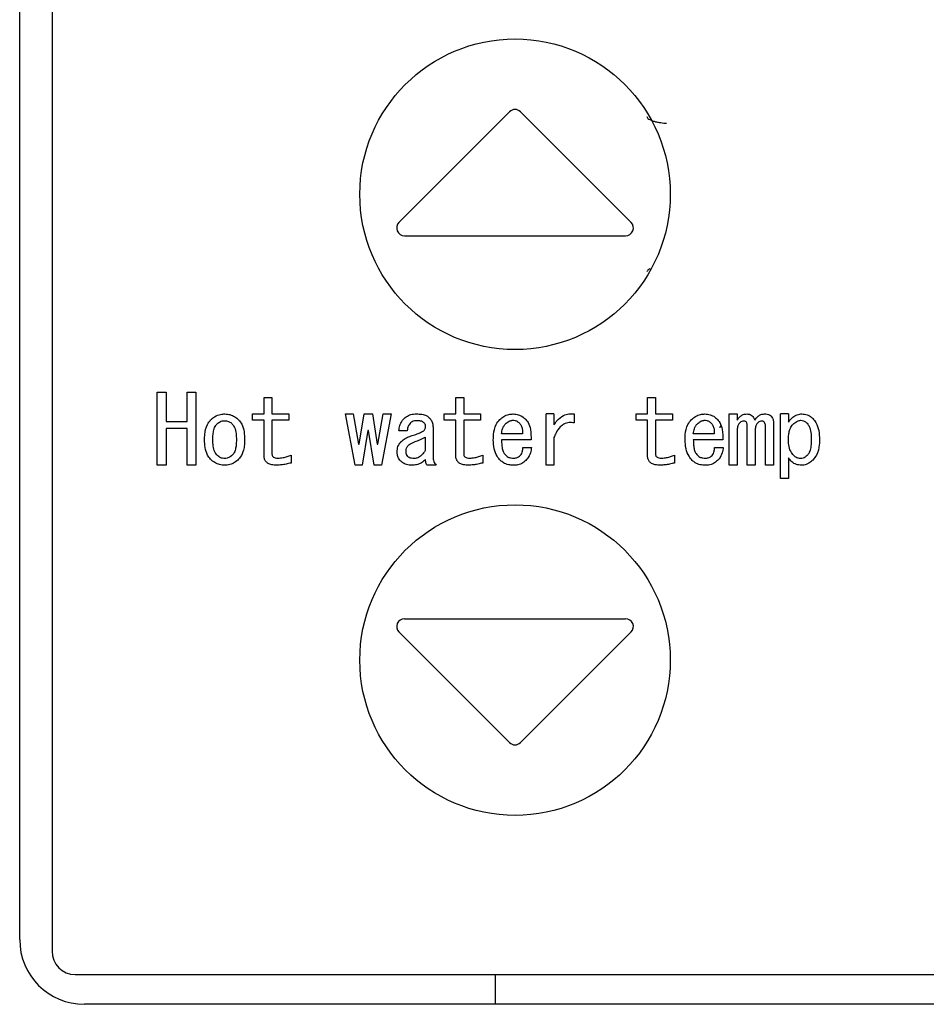
# Model space of a CAD drawing. Units: inches. Extents: x 0.4 to 16.6, y 0.2 to 10.8.
# Drawn here: x 9.2 to 9.3, y 5.9 to 6 of the extents above; entities that cross this region are included whole.
import ezdxf

# ---------------------------------------------------------------- set-up
doc = ezdxf.new("R2010")
doc.units = ezdxf.units.IN
doc.header["$MEASUREMENT"] = 0

msp = doc.modelspace()

# ---------------------------------------------------------------- linework, layer by layer
at = {"color": 7, "linetype": 'Continuous', "lineweight": 25}
for p, q in [((9.238545, 6.088373), (9.238545, 5.949593)), ((9.236084, 5.950479), (9.236084, 6.087487)), ((9.273363, 6.013447), (9.264946, 6.00503)), ((9.282615, 6.00503), (9.274198, 6.013447)), ((9.265364, 6.004022), (9.282198, 6.004022)), ((9.246545, 5.986562), (9.246545, 5.992117)), ((9.246545, 5.992117), (9.247219, 5.992117)), ((9.247219, 5.992117), (9.247219, 5.989894)), ((9.248825, 5.989894), (9.248825, 5.992117)), ((9.248825, 5.992117), (9.249499, 5.992117)), ((9.249499, 5.992117), (9.249499, 5.986562)), ((9.254678, 5.990464), (9.254678, 5.991718)), ((9.254678, 5.991718), (9.255285, 5.991718)), ((9.255285, 5.991718), (9.255285, 5.990464)), ((9.26927, 5.991718), (9.269877, 5.991718)), ((9.26927, 5.990464), (9.26927, 5.991718)), ((9.269877, 5.991718), (9.269877, 5.990464)), ((9.283863, 5.990464), (9.283863, 5.991718)), ((9.283863, 5.991718), (9.28447, 5.991718)), ((9.28447, 5.991718), (9.28447, 5.990464)), ((9.253803, 5.989992), (9.253803, 5.990464)), ((9.253803, 5.990464), (9.254678, 5.990464)), ((9.255285, 5.990464), (9.256568, 5.990464)), ((9.256568, 5.990464), (9.256568, 5.989992)), ((9.261612, 5.986562), (9.260871, 5.990464)), ((9.260871, 5.990464), (9.26147, 5.990464)), ((9.26147, 5.990464), (9.261869, 5.988156)), ((9.261926, 5.988156), (9.262296, 5.990464)), ((9.262296, 5.990464), (9.262923, 5.990464)), ((9.262923, 5.990464), (9.263294, 5.988156)), ((9.263351, 5.988156), (9.26375, 5.990464)), ((9.264348, 5.990464), (9.263607, 5.986562)), ((9.26375, 5.990464), (9.264348, 5.990464)), ((9.268395, 5.989992), (9.268395, 5.990464)), ((9.268395, 5.990464), (9.26927, 5.990464)), ((9.269877, 5.990464), (9.27116, 5.990464)), ((9.27116, 5.990464), (9.27116, 5.989992)), ((9.276139, 5.986562), (9.276139, 5.990464)), ((9.276746, 5.990464), (9.276139, 5.990464)), ((9.276746, 5.990464), (9.276746, 5.989638)), ((9.278285, 5.990464), (9.278285, 5.98978)), ((9.282988, 5.989992), (9.282988, 5.990464)), ((9.282988, 5.990464), (9.283863, 5.990464)), ((9.28447, 5.990464), (9.285752, 5.990464)), ((9.285752, 5.990464), (9.285752, 5.989992)), ((9.290076, 5.986562), (9.290076, 5.990464)), ((9.290076, 5.990464), (9.290683, 5.990464)), ((9.290683, 5.990464), (9.290683, 5.98998)), ((9.293981, 5.985564), (9.293981, 5.990464)), ((9.294588, 5.990464), (9.293981, 5.990464)), ((9.294588, 5.990464), (9.294588, 5.989837)), ((9.247219, 5.989894), (9.248825, 5.989894)), ((9.248825, 5.989355), (9.247219, 5.989355)), ((9.247219, 5.989355), (9.247219, 5.986562)), ((9.248825, 5.986562), (9.248825, 5.989355)), ((9.254678, 5.989992), (9.253803, 5.989992)), ((9.254678, 5.9873), (9.254678, 5.989992)), ((9.255285, 5.989992), (9.255285, 5.987414)), ((9.256568, 5.989992), (9.255285, 5.989992)), ((9.26754, 5.989467), (9.26754, 5.987215)), ((9.26927, 5.989992), (9.268395, 5.989992)), ((9.26927, 5.9873), (9.26927, 5.989992)), ((9.27116, 5.989992), (9.269877, 5.989992)), ((9.269877, 5.989992), (9.269877, 5.987414)), ((9.283863, 5.989992), (9.282988, 5.989992)), ((9.283863, 5.9873), (9.283863, 5.989992)), ((9.28447, 5.989992), (9.28447, 5.987414)), ((9.285752, 5.989992), (9.28447, 5.989992)), ((9.291444, 5.986562), (9.291444, 5.989524)), ((9.292841, 5.986562), (9.292841, 5.989495)), ((9.293448, 5.989752), (9.293448, 5.986562)), ((9.262581, 5.98921), (9.262154, 5.986562)), ((9.262638, 5.98921), (9.262581, 5.98921)), ((9.263066, 5.986562), (9.262638, 5.98921)), ((9.265574, 5.989182), (9.264947, 5.989182)), ((9.266933, 5.988697), (9.266933, 5.987671)), ((9.274352, 5.988954), (9.272756, 5.988954)), ((9.276746, 5.988669), (9.276746, 5.986562)), ((9.288945, 5.988954), (9.287348, 5.988954)), ((9.290683, 5.989153), (9.290683, 5.986562)), ((9.292051, 5.989153), (9.292051, 5.986562)), ((9.261869, 5.988156), (9.261926, 5.988156)), ((9.263294, 5.988156), (9.263351, 5.988156)), ((9.275008, 5.988482), (9.272756, 5.988482)), ((9.274381, 5.987899), (9.275036, 5.987899)), ((9.2896, 5.988482), (9.287348, 5.988482)), ((9.288973, 5.987899), (9.289628, 5.987899)), ((9.256739, 5.987329), (9.256739, 5.98673)), ((9.271331, 5.987329), (9.271331, 5.98673)), ((9.285923, 5.987329), (9.285923, 5.98673)), ((9.294588, 5.987129), (9.294588, 5.985564)), ((9.247219, 5.986562), (9.246545, 5.986562)), ((9.249499, 5.986562), (9.248825, 5.986562)), ((9.262154, 5.986562), (9.261612, 5.986562)), ((9.263607, 5.986562), (9.263066, 5.986562)), ((9.267768, 5.986562), (9.267084, 5.986562)), ((9.276746, 5.986562), (9.276139, 5.986562)), ((9.290683, 5.986562), (9.290076, 5.986562)), ((9.292051, 5.986562), (9.291444, 5.986562)), ((9.293448, 5.986562), (9.292841, 5.986562)), ((9.294588, 5.985564), (9.293981, 5.985564)), ((9.265364, 5.974888), (9.282198, 5.974888)), ((9.264946, 5.97388), (9.273363, 5.965463)), ((9.282615, 5.97388), (9.274198, 5.965463)), ((9.240316, 5.947821), (9.370237, 5.947821)), ((9.272304, 5.945558), (9.272304, 5.947821)), ((9.369155, 5.945558), (9.241005, 5.945558))]:
    msp.add_line(p, q, dxfattribs=at)
for centre in [(9.273781, 6.007172), (9.273781, 5.971739)]:
    msp.add_circle(centre, 0.011811, dxfattribs=at)
for centre, radius, start, end in [((9.273781, 6.01303), 0.000591, 45, 135), ((9.265364, 6.004613), 0.000591, 135, 270), ((9.282198, 6.004613), 0.000591, 270, 45), ((9.265364, 5.974298), 0.000591, 90, 225), ((9.282198, 5.974298), 0.000591, 315, 90), ((9.273781, 5.965881), 0.000591, 225, 315), ((9.241005, 5.950479), 0.004921, 180, 270), ((9.240316, 5.949593), 0.001772, 180, 270)]:
    msp.add_arc(centre, radius, start, end, dxfattribs=at)
for points, knots in [([(9.28382, 6.013077), (9.283827, 6.013047), (9.28384, 6.012984), (9.283947, 6.012892), (9.284119, 6.012804), (9.284346, 6.012726), (9.284602, 6.012662), (9.284859, 6.012618), (9.285095, 6.01259), (9.285232, 6.012587), (9.285296, 6.012585)], [0, 0, 0, 0, 0.13079, 0.267823, 0.40723, 0.544517, 0.675283, 0.796043, 0.904546, 1, 1, 1, 1]), ([(9.284034, 6.001489), (9.284007, 6.001477), (9.283921, 6.001435), (9.283842, 6.001359), (9.283827, 6.001297), (9.28382, 6.001266)], [0, 0, 0, 0, 0.187447, 0.603194, 1, 1, 1, 1]), ([(9.250155, 5.988498), (9.250158, 5.988628), (9.250169, 5.989023), (9.250271, 5.989575), (9.250523, 5.989897), (9.250611, 5.990008)], [0, 0, 0, 0, 0.2443902, 0.7388478, 1, 1, 1, 1]), ([(9.250611, 5.990008), (9.25071, 5.990095), (9.250932, 5.990291), (9.251318, 5.990443), (9.251588, 5.990458), (9.251694, 5.990464)], [0, 0, 0, 0, 0.328252, 0.735132, 1, 1, 1, 1]), ([(9.251694, 5.990464), (9.251826, 5.990454), (9.252091, 5.990433), (9.252457, 5.990267), (9.252653, 5.990093), (9.252748, 5.990008)], [0, 0, 0, 0, 0.336277, 0.674028, 1, 1, 1, 1]), ([(9.252748, 5.990008), (9.252832, 5.989904), (9.253044, 5.989638), (9.253181, 5.989101), (9.253197, 5.988697), (9.253204, 5.988498)], [0, 0, 0, 0, 0.2458105, 0.6286936, 1, 1, 1, 1]), ([(9.264947, 5.989182), (9.264962, 5.989313), (9.264992, 5.989577), (9.265146, 5.989899), (9.26529, 5.99006), (9.265346, 5.990122)], [0, 0, 0, 0, 0.379117, 0.760774, 1, 1, 1, 1]), ([(9.265346, 5.990122), (9.265451, 5.990206), (9.265661, 5.990373), (9.266002, 5.990455), (9.266211, 5.990462), (9.266286, 5.990464)], [0, 0, 0, 0, 0.388779, 0.777984, 1, 1, 1, 1]), ([(9.266286, 5.990464), (9.266417, 5.990459), (9.26668, 5.990449), (9.267025, 5.990363), (9.267192, 5.990229), (9.267255, 5.990179)], [0, 0, 0, 0, 0.382157, 0.767271, 1, 1, 1, 1]), ([(9.267255, 5.990179), (9.267299, 5.99013), (9.267409, 5.990008), (9.26752, 5.989762), (9.267534, 5.989565), (9.26754, 5.989467)], [0, 0, 0, 0, 0.250817, 0.626131, 1, 1, 1, 1]), ([(9.272129, 5.988498), (9.272133, 5.988628), (9.272144, 5.989023), (9.272255, 5.989586), (9.272518, 5.989916), (9.272613, 5.990037)], [0, 0, 0, 0, 0.238865, 0.721904, 1, 1, 1, 1]), ([(9.272613, 5.990037), (9.272713, 5.990124), (9.272914, 5.990298), (9.273276, 5.990442), (9.273524, 5.990457), (9.27364, 5.990464)], [0, 0, 0, 0, 0.3473987, 0.6969632, 1, 1, 1, 1]), ([(9.27364, 5.990464), (9.273772, 5.990452), (9.274038, 5.990429), (9.274332, 5.990277), (9.274479, 5.990158), (9.274523, 5.990122)], [0, 0, 0, 0, 0.411154, 0.824063, 1, 1, 1, 1]), ([(9.274523, 5.990122), (9.274613, 5.990023), (9.274831, 5.989786), (9.274995, 5.989202), (9.275003, 5.988749), (9.275008, 5.988482)], [0, 0, 0, 0, 0.225825, 0.543649, 1, 1, 1, 1]), ([(9.276746, 5.989638), (9.276821, 5.989745), (9.277018, 5.990026), (9.277399, 5.990342), (9.277873, 5.990498), (9.278149, 5.990475), (9.278285, 5.990464)], [0, 0, 0, 0, 0.2129346, 0.5538952, 0.7812637, 1, 1, 1, 1]), ([(9.286721, 5.988498), (9.286725, 5.988628), (9.286736, 5.989023), (9.286847, 5.989586), (9.28711, 5.989916), (9.287206, 5.990037)], [0, 0, 0, 0, 0.238862, 0.721887, 1, 1, 1, 1]), ([(9.287206, 5.990037), (9.287306, 5.990124), (9.287506, 5.990298), (9.287869, 5.990442), (9.288117, 5.990457), (9.288232, 5.990464)], [0, 0, 0, 0, 0.347372, 0.696951, 1, 1, 1, 1]), ([(9.288232, 5.990464), (9.288365, 5.990452), (9.288631, 5.990429), (9.288924, 5.990277), (9.289071, 5.990158), (9.289115, 5.990122)], [0, 0, 0, 0, 0.411154, 0.824063, 1, 1, 1, 1]), ([(9.289115, 5.990122), (9.289206, 5.990023), (9.289423, 5.989786), (9.289587, 5.989202), (9.289595, 5.988749), (9.2896, 5.988482)], [0, 0, 0, 0, 0.225843, 0.543653, 1, 1, 1, 1]), ([(9.290683, 5.98998), (9.290758, 5.99009), (9.290882, 5.990271), (9.291155, 5.990437), (9.291332, 5.990455), (9.291424, 5.990464)], [0, 0, 0, 0, 0.429039, 0.704482, 1, 1, 1, 1]), ([(9.291424, 5.990464), (9.291509, 5.990457), (9.291654, 5.990444), (9.291829, 5.990333), (9.291952, 5.990179), (9.291997, 5.990052), (9.292023, 5.98998)], [0, 0, 0, 0, 0.303738, 0.515348, 0.726773, 1, 1, 1, 1]), ([(9.292023, 5.98998), (9.292098, 5.99009), (9.292222, 5.990271), (9.292495, 5.990437), (9.292672, 5.990455), (9.292764, 5.990464)], [0, 0, 0, 0, 0.428989, 0.704426, 1, 1, 1, 1]), ([(9.292764, 5.990464), (9.292829, 5.990461), (9.292961, 5.990456), (9.293143, 5.990403), (9.293236, 5.990327), (9.293277, 5.990293)], [0, 0, 0, 0, 0.355815, 0.714632, 1, 1, 1, 1]), ([(9.293277, 5.990293), (9.293313, 5.990247), (9.2934, 5.990135), (9.293442, 5.989939), (9.293446, 5.989804), (9.293448, 5.989752)], [0, 0, 0, 0, 0.3016512, 0.7258807, 1, 1, 1, 1]), ([(9.294588, 5.989837), (9.294665, 5.989945), (9.294819, 5.990161), (9.29515, 5.990392), (9.295436, 5.990459), (9.295589, 5.990463), (9.295614, 5.990464)], [0, 0, 0, 0, 0.315062, 0.633333, 0.941014, 1, 1, 1, 1]), ([(9.295614, 5.990464), (9.295747, 5.990452), (9.296014, 5.990429), (9.296287, 5.990268), (9.296412, 5.990149), (9.29644, 5.990122)], [0, 0, 0, 0, 0.434279, 0.872166, 1, 1, 1, 1]), ([(9.29644, 5.990122), (9.296525, 5.99002), (9.296748, 5.989753), (9.296924, 5.989181), (9.296943, 5.988732), (9.296953, 5.988498)], [0, 0, 0, 0, 0.227058, 0.595398, 1, 1, 1, 1]), ([(9.250782, 5.988498), (9.250785, 5.988629), (9.250791, 5.988881), (9.250851, 5.989248), (9.250951, 5.989529), (9.251063, 5.989657), (9.251095, 5.989695)], [0, 0, 0, 0, 0.311655, 0.596526, 0.883413, 1, 1, 1, 1]), ([(9.251095, 5.989695), (9.25114, 5.989734), (9.251255, 5.989838), (9.251463, 5.989936), (9.251626, 5.989947), (9.251694, 5.989951)], [0, 0, 0, 0, 0.267734, 0.695394, 1, 1, 1, 1]), ([(9.251694, 5.989951), (9.251787, 5.989941), (9.251971, 5.98992), (9.252154, 5.989798), (9.252241, 5.989716), (9.252264, 5.989695)], [0, 0, 0, 0, 0.436368, 0.855132, 1, 1, 1, 1]), ([(9.252264, 5.989695), (9.252324, 5.989613), (9.252483, 5.989399), (9.252562, 5.988972), (9.252572, 5.988653), (9.252577, 5.988498)], [0, 0, 0, 0, 0.238475, 0.629117, 1, 1, 1, 1]), ([(9.26583, 5.98978), (9.26579, 5.989735), (9.265687, 5.989618), (9.265601, 5.989407), (9.265582, 5.989247), (9.265574, 5.989182)], [0, 0, 0, 0, 0.273071, 0.702858, 1, 1, 1, 1]), ([(9.266286, 5.989951), (9.266235, 5.989949), (9.266117, 5.989943), (9.265954, 5.989887), (9.265867, 5.989812), (9.26583, 5.98978)], [0, 0, 0, 0, 0.308744, 0.711137, 1, 1, 1, 1]), ([(9.266799, 5.989837), (9.266755, 5.989863), (9.266669, 5.989913), (9.266492, 5.989945), (9.266366, 5.989949), (9.266286, 5.989951)], [0, 0, 0, 0, 0.2878511, 0.5519618, 1, 1, 1, 1]), ([(9.26697, 5.989524), (9.266963, 5.989576), (9.266949, 5.989673), (9.266871, 5.989773), (9.266818, 5.98982), (9.266799, 5.989837)], [0, 0, 0, 0, 0.42252, 0.790226, 1, 1, 1, 1]), ([(9.266828, 5.989182), (9.266848, 5.989207), (9.266888, 5.989259), (9.266943, 5.98936), (9.266967, 5.989452), (9.26697, 5.989512), (9.26697, 5.989524)], [0, 0, 0, 0, 0.2610062, 0.5211757, 0.90652, 1, 1, 1, 1]), ([(9.272756, 5.988954), (9.272776, 5.989084), (9.272806, 5.989281), (9.272908, 5.989533), (9.272996, 5.98964), (9.273041, 5.989695)], [0, 0, 0, 0, 0.4894272, 0.7390032, 1, 1, 1, 1]), ([(9.273041, 5.989695), (9.273089, 5.989739), (9.273175, 5.989819), (9.273343, 5.989922), (9.27348, 5.989964), (9.27357, 5.989978), (9.273583, 5.98998)], [0, 0, 0, 0, 0.316346, 0.56334, 0.93893, 1, 1, 1, 1]), ([(9.273583, 5.98998), (9.273649, 5.989979), (9.273789, 5.989978), (9.273963, 5.98989), (9.274057, 5.989812), (9.274096, 5.98978)], [0, 0, 0, 0, 0.350526, 0.735689, 1, 1, 1, 1]), ([(9.274096, 5.98978), (9.274152, 5.989716), (9.274267, 5.989584), (9.274351, 5.989291), (9.274352, 5.989078), (9.274352, 5.988954)], [0, 0, 0, 0, 0.2855514, 0.5805, 1, 1, 1, 1]), ([(9.278285, 5.98978), (9.278153, 5.989796), (9.277887, 5.989829), (9.277509, 5.989711), (9.277158, 5.989443), (9.276912, 5.989078), (9.276794, 5.988787), (9.276746, 5.988669)], [0, 0, 0, 0, 0.189534, 0.381208, 0.549814, 0.815881, 1, 1, 1, 1]), ([(9.287348, 5.988954), (9.287368, 5.989084), (9.287399, 5.989281), (9.287501, 5.989533), (9.287589, 5.98964), (9.287633, 5.989695)], [0, 0, 0, 0, 0.4894272, 0.7390032, 1, 1, 1, 1]), ([(9.287633, 5.989695), (9.287682, 5.989739), (9.287768, 5.989819), (9.287935, 5.989922), (9.288073, 5.989964), (9.288162, 5.989978), (9.288175, 5.98998)], [0, 0, 0, 0, 0.3162689, 0.5632586, 0.9389316, 1, 1, 1, 1]), ([(9.288175, 5.98998), (9.288242, 5.989979), (9.288382, 5.989978), (9.288556, 5.98989), (9.28865, 5.989812), (9.288688, 5.98978)], [0, 0, 0, 0, 0.350554, 0.735749, 1, 1, 1, 1]), ([(9.288688, 5.98978), (9.288744, 5.989716), (9.288859, 5.989584), (9.288944, 5.989291), (9.288944, 5.989078), (9.288945, 5.988954)], [0, 0, 0, 0, 0.28555, 0.580498, 1, 1, 1, 1]), ([(9.289332, 5.989455), (9.289367, 5.989459), (9.289406, 5.989462), (9.289449, 5.989542), (9.289453, 5.989551)], [0, 0, 0, 0, 0.890783, 1, 1, 1, 1]), ([(9.290883, 5.98978), (9.290841, 5.989728), (9.290738, 5.989597), (9.29069, 5.989369), (9.290685, 5.989212), (9.290683, 5.989153)], [0, 0, 0, 0, 0.294989, 0.737151, 1, 1, 1, 1]), ([(9.291196, 5.989923), (9.291141, 5.989916), (9.291036, 5.989903), (9.290938, 5.989832), (9.290892, 5.989789), (9.290883, 5.98978)], [0, 0, 0, 0, 0.464588, 0.886981, 1, 1, 1, 1]), ([(9.291396, 5.989837), (9.29138, 5.989851), (9.291343, 5.989884), (9.291275, 5.989917), (9.291221, 5.989921), (9.291196, 5.989923)], [0, 0, 0, 0, 0.275995, 0.669448, 1, 1, 1, 1]), ([(9.291444, 5.989524), (9.291443, 5.989556), (9.291442, 5.989625), (9.291435, 5.989733), (9.291409, 5.989802), (9.291396, 5.989837)], [0, 0, 0, 0, 0.308014, 0.648218, 1, 1, 1, 1]), ([(9.292251, 5.98978), (9.292209, 5.989728), (9.292106, 5.989597), (9.292058, 5.989369), (9.292053, 5.989212), (9.292051, 5.989153)], [0, 0, 0, 0, 0.294989, 0.737151, 1, 1, 1, 1]), ([(9.292536, 5.989923), (9.292494, 5.989917), (9.292401, 5.989905), (9.292311, 5.989836), (9.292262, 5.98979), (9.292251, 5.98978)], [0, 0, 0, 0, 0.377137, 0.858914, 1, 1, 1, 1]), ([(9.292764, 5.989837), (9.292731, 5.989863), (9.292681, 5.989902), (9.292599, 5.98992), (9.292557, 5.989922), (9.292536, 5.989923)], [0, 0, 0, 0, 0.49564, 0.743881, 1, 1, 1, 1]), ([(9.292841, 5.989495), (9.29284, 5.989528), (9.292837, 5.989593), (9.292824, 5.989705), (9.292793, 5.989787), (9.292767, 5.989832), (9.292764, 5.989837)], [0, 0, 0, 0, 0.277555, 0.555633, 0.95095, 1, 1, 1, 1]), ([(9.294588, 5.988498), (9.294591, 5.988629), (9.294597, 5.988864), (9.294666, 5.989216), (9.294772, 5.989487), (9.294892, 5.989623), (9.29493, 5.989666)], [0, 0, 0, 0, 0.316305, 0.565022, 0.861957, 1, 1, 1, 1]), ([(9.29493, 5.989666), (9.294978, 5.989711), (9.295068, 5.989796), (9.295239, 5.989913), (9.295398, 5.989973), (9.295505, 5.989978), (9.295528, 5.98998)], [0, 0, 0, 0, 0.285032, 0.536148, 0.897646, 1, 1, 1, 1]), ([(9.295528, 5.98998), (9.295595, 5.989973), (9.295736, 5.989958), (9.295897, 5.98986), (9.295982, 5.98978), (9.296013, 5.989752)], [0, 0, 0, 0, 0.361466, 0.768349, 1, 1, 1, 1]), ([(9.296013, 5.989752), (9.29607, 5.989674), (9.296225, 5.989467), (9.296309, 5.989031), (9.29632, 5.988698), (9.296326, 5.988526)], [0, 0, 0, 0, 0.2221343, 0.597489, 1, 1, 1, 1]), ([(9.265118, 5.988355), (9.265166, 5.9884), (9.265262, 5.98849), (9.265474, 5.98864), (9.265654, 5.988709), (9.265773, 5.988754)], [0, 0, 0, 0, 0.25437, 0.509247, 1, 1, 1, 1]), ([(9.265773, 5.988754), (9.265898, 5.988796), (9.266139, 5.988877), (9.266501, 5.988997), (9.266719, 5.98912), (9.266828, 5.989182)], [0, 0, 0, 0, 0.345195, 0.670825, 1, 1, 1, 1]), ([(9.266172, 5.988355), (9.266296, 5.988399), (9.266489, 5.988468), (9.266742, 5.988586), (9.266869, 5.98866), (9.266933, 5.988697)], [0, 0, 0, 0, 0.4712083, 0.7350105, 1, 1, 1, 1]), ([(9.296326, 5.988526), (9.296323, 5.988395), (9.296317, 5.98812), (9.296254, 5.987734), (9.296144, 5.987448), (9.29604, 5.987331), (9.296013, 5.9873)], [0, 0, 0, 0, 0.3049668, 0.637608, 0.9064004, 1, 1, 1, 1]), ([(9.250611, 5.987015), (9.250527, 5.987119), (9.250318, 5.98738), (9.250178, 5.987906), (9.250163, 5.988302), (9.250155, 5.988498)], [0, 0, 0, 0, 0.250193, 0.62818, 1, 1, 1, 1]), ([(9.251095, 5.987329), (9.251037, 5.987406), (9.250883, 5.987609), (9.250798, 5.988025), (9.250787, 5.988339), (9.250782, 5.988498)], [0, 0, 0, 0, 0.233752, 0.613122, 1, 1, 1, 1]), ([(9.252577, 5.988498), (9.252574, 5.988366), (9.252568, 5.988123), (9.252508, 5.987772), (9.252412, 5.987501), (9.252301, 5.987372), (9.252264, 5.987329)], [0, 0, 0, 0, 0.318605, 0.589582, 0.862228, 1, 1, 1, 1]), ([(9.253204, 5.988498), (9.253201, 5.988366), (9.253195, 5.988103), (9.253118, 5.987646), (9.252971, 5.987262), (9.252792, 5.987064), (9.252748, 5.987015)], [0, 0, 0, 0, 0.248331, 0.497133, 0.877461, 1, 1, 1, 1]), ([(9.264804, 5.987585), (9.264816, 5.987719), (9.26484, 5.987988), (9.265001, 5.988235), (9.265106, 5.988343), (9.265118, 5.988355)], [0, 0, 0, 0, 0.468141, 0.941261, 1, 1, 1, 1]), ([(9.265488, 5.987643), (9.26549, 5.987684), (9.265494, 5.987791), (9.265539, 5.987935), (9.265606, 5.988013), (9.265631, 5.988042)], [0, 0, 0, 0, 0.290186, 0.740515, 1, 1, 1, 1]), ([(9.265631, 5.988042), (9.26568, 5.988085), (9.265783, 5.988176), (9.265968, 5.98828), (9.266104, 5.98833), (9.266172, 5.988355)], [0, 0, 0, 0, 0.312434, 0.652387, 1, 1, 1, 1]), ([(9.272671, 5.98693), (9.272584, 5.98703), (9.272364, 5.987287), (9.272163, 5.987833), (9.272141, 5.988268), (9.272129, 5.988498)], [0, 0, 0, 0, 0.232808, 0.594273, 1, 1, 1, 1]), ([(9.272756, 5.988482), (9.272758, 5.98835), (9.272763, 5.988106), (9.272823, 5.987757), (9.272919, 5.987471), (9.27305, 5.987347), (9.273098, 5.9873)], [0, 0, 0, 0, 0.311105, 0.576108, 0.843185, 1, 1, 1, 1]), ([(9.274181, 5.9873), (9.274221, 5.987354), (9.274295, 5.987451), (9.274356, 5.98766), (9.274371, 5.987807), (9.274381, 5.987899)], [0, 0, 0, 0, 0.310213, 0.565605, 1, 1, 1, 1]), ([(9.275036, 5.987899), (9.275013, 5.98777), (9.274959, 5.987469), (9.274799, 5.987136), (9.274645, 5.986969), (9.274609, 5.98693)], [0, 0, 0, 0, 0.367007, 0.850798, 1, 1, 1, 1]), ([(9.287263, 5.98693), (9.287177, 5.98703), (9.286957, 5.987287), (9.286755, 5.987833), (9.286733, 5.988268), (9.286721, 5.988498)], [0, 0, 0, 0, 0.2327921, 0.594264, 1, 1, 1, 1]), ([(9.287348, 5.988482), (9.287351, 5.98835), (9.287355, 5.988106), (9.287416, 5.987757), (9.287511, 5.987471), (9.287642, 5.987347), (9.28769, 5.9873)], [0, 0, 0, 0, 0.311093, 0.576089, 0.843158, 1, 1, 1, 1]), ([(9.288773, 5.9873), (9.288814, 5.987354), (9.288888, 5.987451), (9.288949, 5.98766), (9.288964, 5.987807), (9.288973, 5.987899)], [0, 0, 0, 0, 0.3102222, 0.5655927, 1, 1, 1, 1]), ([(9.289628, 5.987899), (9.289605, 5.98777), (9.289551, 5.987469), (9.289391, 5.987136), (9.289237, 5.986969), (9.289201, 5.98693)], [0, 0, 0, 0, 0.367024, 0.850796, 1, 1, 1, 1]), ([(9.294987, 5.9873), (9.294903, 5.987405), (9.294711, 5.987646), (9.294604, 5.988077), (9.294592, 5.988374), (9.294588, 5.988498)], [0, 0, 0, 0, 0.308226, 0.711083, 1, 1, 1, 1]), ([(9.296953, 5.988498), (9.296949, 5.988367), (9.296937, 5.987971), (9.296808, 5.987409), (9.296539, 5.98708), (9.29644, 5.986958)], [0, 0, 0, 0, 0.237426, 0.718842, 1, 1, 1, 1]), ([(9.251694, 5.986562), (9.251562, 5.98657), (9.251297, 5.986588), (9.250918, 5.986748), (9.250714, 5.986925), (9.250611, 5.987015)], [0, 0, 0, 0, 0.328564, 0.659242, 1, 1, 1, 1]), ([(9.251694, 5.987072), (9.251584, 5.987084), (9.251418, 5.987102), (9.251222, 5.987215), (9.251138, 5.98729), (9.251095, 5.987329)], [0, 0, 0, 0, 0.490237, 0.740421, 1, 1, 1, 1]), ([(9.252264, 5.987329), (9.252216, 5.987286), (9.252101, 5.987183), (9.251903, 5.987087), (9.251754, 5.987077), (9.251694, 5.987072)], [0, 0, 0, 0, 0.304163, 0.719956, 1, 1, 1, 1]), ([(9.252748, 5.987015), (9.252649, 5.986928), (9.252451, 5.986753), (9.252083, 5.98659), (9.251822, 5.986571), (9.251694, 5.986562)], [0, 0, 0, 0, 0.335983, 0.673844, 1, 1, 1, 1]), ([(9.255655, 5.986562), (9.255523, 5.986567), (9.255294, 5.986576), (9.255009, 5.986675), (9.254821, 5.986822), (9.25471, 5.987016), (9.254681, 5.987184), (9.254679, 5.987283), (9.254678, 5.9873)], [0, 0, 0, 0, 0.2835066, 0.491836, 0.6391777, 0.7873347, 0.9619078, 1, 1, 1, 1]), ([(9.255285, 5.987414), (9.255288, 5.987375), (9.255293, 5.987307), (9.255343, 5.987223), (9.255421, 5.987158), (9.255557, 5.987109), (9.255671, 5.987104), (9.255741, 5.987101)], [0, 0, 0, 0, 0.186251, 0.321654, 0.456806, 0.663731, 1, 1, 1, 1]), ([(9.255741, 5.987101), (9.255873, 5.987108), (9.256109, 5.987122), (9.256443, 5.987209), (9.25664, 5.987289), (9.256739, 5.987329)], [0, 0, 0, 0, 0.382826, 0.68917, 1, 1, 1, 1]), ([(9.265089, 5.986873), (9.265045, 5.986922), (9.264935, 5.987045), (9.264824, 5.987291), (9.264811, 5.987488), (9.264804, 5.987585)], [0, 0, 0, 0, 0.250812, 0.627777, 1, 1, 1, 1]), ([(9.265631, 5.987215), (9.265591, 5.98727), (9.265506, 5.987386), (9.265491, 5.987544), (9.265489, 5.987631), (9.265488, 5.987643)], [0, 0, 0, 0, 0.4338128, 0.9244485, 1, 1, 1, 1]), ([(9.266087, 5.987072), (9.266026, 5.987075), (9.265903, 5.987079), (9.265741, 5.987125), (9.265662, 5.98719), (9.265631, 5.987215)], [0, 0, 0, 0, 0.376634, 0.756197, 1, 1, 1, 1]), ([(9.266933, 5.987671), (9.266861, 5.98756), (9.266729, 5.987359), (9.266467, 5.987154), (9.266244, 5.987079), (9.266122, 5.987074), (9.266087, 5.987072)], [0, 0, 0, 0, 0.364524, 0.661674, 0.902382, 1, 1, 1, 1]), ([(9.26754, 5.987215), (9.267544, 5.987149), (9.267555, 5.986972), (9.267644, 5.986748), (9.267737, 5.986609), (9.267768, 5.986562)], [0, 0, 0, 0, 0.280688, 0.75845, 1, 1, 1, 1]), ([(9.270248, 5.986562), (9.270116, 5.986567), (9.269887, 5.986576), (9.269601, 5.986675), (9.269413, 5.986822), (9.269302, 5.987016), (9.269274, 5.987184), (9.269271, 5.987283), (9.26927, 5.9873)], [0, 0, 0, 0, 0.2834766, 0.4918147, 0.6391625, 0.7873258, 0.9619062, 1, 1, 1, 1]), ([(9.269877, 5.987414), (9.26988, 5.987375), (9.269885, 5.987307), (9.269936, 5.987223), (9.270013, 5.987158), (9.270149, 5.987109), (9.270263, 5.987104), (9.270333, 5.987101)], [0, 0, 0, 0, 0.186222, 0.321616, 0.456758, 0.663755, 1, 1, 1, 1]), ([(9.270333, 5.987101), (9.270465, 5.987108), (9.270702, 5.987122), (9.271036, 5.987209), (9.271232, 5.987289), (9.271331, 5.987329)], [0, 0, 0, 0, 0.382847, 0.689153, 1, 1, 1, 1]), ([(9.273098, 5.9873), (9.27315, 5.987258), (9.273263, 5.987167), (9.273467, 5.98711), (9.273607, 5.987104), (9.273668, 5.987101)], [0, 0, 0, 0, 0.320822, 0.701275, 1, 1, 1, 1]), ([(9.273668, 5.987101), (9.273726, 5.987104), (9.273861, 5.987111), (9.274043, 5.987179), (9.274141, 5.987265), (9.274181, 5.9873)], [0, 0, 0, 0, 0.308346, 0.716755, 1, 1, 1, 1]), ([(9.28484, 5.986562), (9.284708, 5.986567), (9.284479, 5.986576), (9.284193, 5.986675), (9.284005, 5.986822), (9.283895, 5.987016), (9.283866, 5.987184), (9.283863, 5.987283), (9.283863, 5.9873)], [0, 0, 0, 0, 0.28351, 0.491803, 0.639179, 0.787338, 0.961906, 1, 1, 1, 1]), ([(9.28447, 5.987414), (9.284473, 5.987375), (9.284478, 5.987307), (9.284528, 5.987223), (9.284606, 5.987158), (9.284742, 5.987109), (9.284856, 5.987104), (9.284926, 5.987101)], [0, 0, 0, 0, 0.186234, 0.321626, 0.456766, 0.66376, 1, 1, 1, 1]), ([(9.284926, 5.987101), (9.285057, 5.987108), (9.285294, 5.987122), (9.285628, 5.987209), (9.285825, 5.987289), (9.285923, 5.987329)], [0, 0, 0, 0, 0.382847, 0.689153, 1, 1, 1, 1]), ([(9.28769, 5.9873), (9.287742, 5.987258), (9.287855, 5.987167), (9.288059, 5.98711), (9.288199, 5.987104), (9.28826, 5.987101)], [0, 0, 0, 0, 0.320821, 0.701182, 1, 1, 1, 1]), ([(9.28826, 5.987101), (9.288318, 5.987104), (9.288453, 5.987111), (9.288635, 5.987179), (9.288733, 5.987265), (9.288773, 5.9873)], [0, 0, 0, 0, 0.308346, 0.716755, 1, 1, 1, 1]), ([(9.295585, 5.986562), (9.295452, 5.986572), (9.295185, 5.986593), (9.294822, 5.9868), (9.294666, 5.98702), (9.294588, 5.987129)], [0, 0, 0, 0, 0.330777, 0.665337, 1, 1, 1, 1]), ([(9.2955, 5.987072), (9.295405, 5.987084), (9.295262, 5.987101), (9.295095, 5.987202), (9.295023, 5.987267), (9.294987, 5.9873)], [0, 0, 0, 0, 0.491717, 0.741491, 1, 1, 1, 1]), ([(9.296013, 5.9873), (9.295967, 5.987259), (9.295874, 5.987176), (9.295698, 5.987089), (9.295567, 5.987078), (9.2955, 5.987072)], [0, 0, 0, 0, 0.322845, 0.648268, 1, 1, 1, 1]), ([(9.256739, 5.98673), (9.256611, 5.986702), (9.256368, 5.986647), (9.256008, 5.986582), (9.255773, 5.986568), (9.255655, 5.986562)], [0, 0, 0, 0, 0.358622, 0.678397, 1, 1, 1, 1]), ([(9.265916, 5.986562), (9.265783, 5.98657), (9.265516, 5.986588), (9.265239, 5.986733), (9.265115, 5.986849), (9.265089, 5.986873)], [0, 0, 0, 0, 0.4383127, 0.8814948, 1, 1, 1, 1]), ([(9.26697, 5.986987), (9.26687, 5.9869), (9.266669, 5.986726), (9.266296, 5.986585), (9.26604, 5.986569), (9.265916, 5.986562)], [0, 0, 0, 0, 0.339571, 0.681312, 1, 1, 1, 1]), ([(9.267084, 5.986562), (9.267055, 5.986605), (9.267002, 5.986681), (9.266976, 5.986831), (9.266972, 5.986929), (9.26697, 5.986987)], [0, 0, 0, 0, 0.34417, 0.614057, 1, 1, 1, 1]), ([(9.271331, 5.98673), (9.271203, 5.986702), (9.270961, 5.986647), (9.2706, 5.986582), (9.270366, 5.986568), (9.270248, 5.986562)], [0, 0, 0, 0, 0.35857, 0.678344, 1, 1, 1, 1]), ([(9.273668, 5.986562), (9.273536, 5.986569), (9.273272, 5.986584), (9.272922, 5.986714), (9.272746, 5.986865), (9.272671, 5.98693)], [0, 0, 0, 0, 0.362957, 0.728547, 1, 1, 1, 1]), ([(9.274609, 5.98693), (9.274506, 5.986845), (9.274301, 5.986673), (9.27396, 5.986574), (9.273747, 5.986565), (9.273668, 5.986562)], [0, 0, 0, 0, 0.383668, 0.769259, 1, 1, 1, 1]), ([(9.285923, 5.98673), (9.285795, 5.986702), (9.285553, 5.986647), (9.285192, 5.986582), (9.284958, 5.986568), (9.28484, 5.986562)], [0, 0, 0, 0, 0.358622, 0.678397, 1, 1, 1, 1]), ([(9.28826, 5.986562), (9.288129, 5.986569), (9.287864, 5.986584), (9.287514, 5.986714), (9.287338, 5.986865), (9.287263, 5.98693)], [0, 0, 0, 0, 0.362942, 0.728516, 1, 1, 1, 1]), ([(9.289201, 5.98693), (9.289099, 5.986845), (9.288893, 5.986673), (9.288552, 5.986574), (9.28834, 5.986565), (9.28826, 5.986562)], [0, 0, 0, 0, 0.383668, 0.769259, 1, 1, 1, 1]), ([(9.29644, 5.986958), (9.296341, 5.986871), (9.296142, 5.986694), (9.295831, 5.986574), (9.295642, 5.986564), (9.295585, 5.986562)], [0, 0, 0, 0, 0.410142, 0.824869, 1, 1, 1, 1])]:
    msp.add_open_spline(points, degree=3, knots=knots, dxfattribs=at)

doc.saveas('drawing.dxf')
